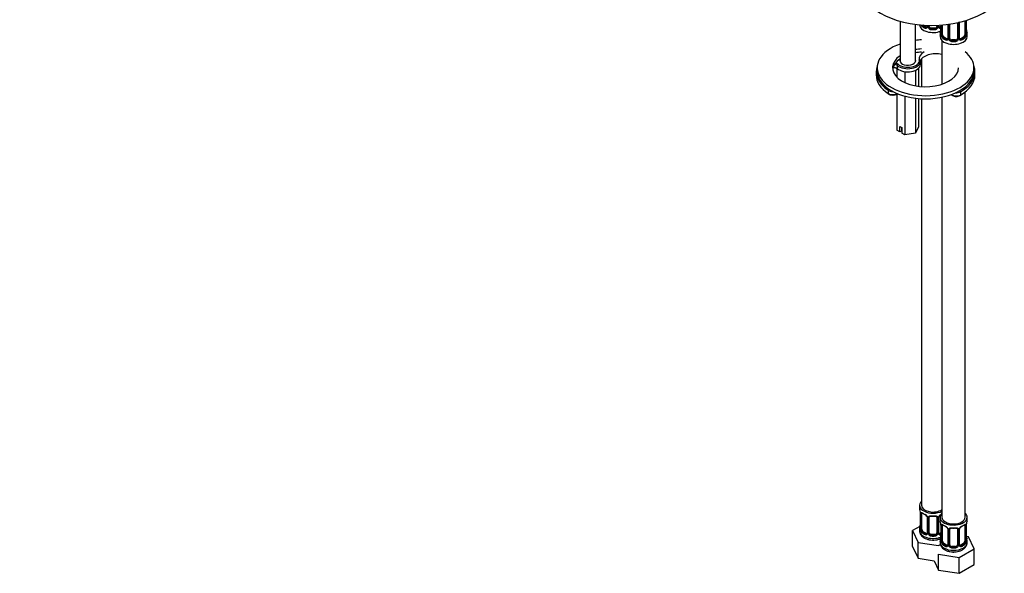
# Model space of a CAD drawing. Units: millimetres. Extents: x -289 to 1153, y -1 to 1486.
# Drawn here: x 496 to 1004, y -1 to 285 of the extents above; entities that cross this region are included whole.
import ezdxf
from ezdxf import colors
from ezdxf.entities.mleader import LeaderData, LeaderLine
from ezdxf.math import Vec2, Vec3

# ---------------------------------------------------------------- set-up
doc = ezdxf.new("R2010")
doc.units = ezdxf.units.MM
for name, color, linetype in [('74957', 7, 'Continuous'), ('7687', 7, 'Continuous'), ('7943', 7, 'Continuous'), ('8232', 7, 'Continuous'), ('8407', 7, 'Continuous'), ('849', 7, 'Continuous'), ('Défaut', 7, 'Continuous')]:
    doc.layers.add(name, color=color, linetype=linetype)

# ---------------------------------------------------------------- blocks, each defined once
blk = doc.blocks.new('_DOT')
at = {"color": 0}
blk.add_line((0, 0), (-1, 0), dxfattribs=at)
at = {"color": 0, "const_width": 0.333}
blk.add_lwpolyline([(-0.1665, 0, 1), (0.1665, 0, 1)], format="xyb", close=True, dxfattribs=at)
blk = doc.blocks.new('SE1')
at = {"layer": '74957', "color": 7, "linetype": 'Continuous'}
blk.add_ellipse((966.64, 303.48), major_axis=(37.5, 0), ratio=0.57735, start_param=3.141593, end_param=6.283185, dxfattribs=at)
at = {"layer": '7687', "color": 7, "linetype": 'Continuous'}
for p, q in [((938.46, 260), (938.46, 258.37)), ((988.46, 258.37), (988.46, 260))]:
    blk.add_line(p, q, dxfattribs=at)
for centre, major_axis, start_param, end_param in [((963.46, 260), (25, 0), 2.126682, 6.283185), ((963.46, 260), (25, 0), 1.655333, 1.780015), ((963.46, 260), (17, 0), 1.695289, 1.881191), ((963.46, 260), (17, 0), 2.459132, 6.283185), ((963.46, 258.37), (17, 0), 2.459132, 3.058307), ((963.46, 258.37), (17, 0), 1.695289, 1.881191), ((963.46, 260), (25, 0), 0, 0.609687), ((963.46, 258.37), (25, 0), 3.141593, 6.283185)]:
    blk.add_ellipse(centre, major_axis=major_axis, ratio=0.57735, start_param=start_param, end_param=end_param, dxfattribs=at)
at = {"layer": '7943', "color": 7, "linetype": 'Continuous'}
for p, q in [((948.84, 261.2), (948.84, 259.57)), ((960.77, 261.64), (960.77, 263.27)), ((937.96, 257.96), (937.96, 256.33)), ((988.96, 256.33), (988.96, 257.96)), ((944.16, 248.34), (944.16, 246.71)), ((981.49, 247.55), (981.49, 245.92))]:
    blk.add_line(p, q, dxfattribs=at)
for centre, radius, start, end in [((946.95, 256.52), 3.46, 54.9286, 96.2706), ((946.14, 249.4), 3.47, 237.139, 272.1172), ((979.6, 248.84), 3.62, 265.5762, 299.5562)]:
    blk.add_arc(centre, radius, start, end, dxfattribs=at)
for centre, major_axis, ratio, start_param, end_param in [((968.67, 264.64), (8.5, 0), 0.57735, 2.337964, 3.263651), ((968.67, 262.6), (8, 0), 0.57735, 1.147586, 2.985829), ((963.46, 257.96), (25.5, 0), 0.57735, 2.930673, 3.853751), ((946.87, 258.81), (-2.36, 0), 0.57735, 3.725678, 4.764323), ((946.87, 260.45), (2.36, 0), 0.57735, 0.584086, 1.299247), ((946.87, 260.86), (-2.86, 0), 0.57735, 3.725678, 4.32717), ((954.27, 263.27), (-6.5, 0), 0.57735, 0.584086, 3.249021), ((949.26, 261.36), (0.329, 0.377), 0.681135, 0.908464, 2.47926), ((954.27, 261.64), (-6.5, 0), 0.57735, 0.584086, 3.141593), ((949.26, 259.73), (0.329, 0.377), 0.681135, 2.47926, 3.165622), ((954.27, 263.68), (-6, 0), 0.57735, 0.584086, 3.248415), ((954.27, 263.68), (-4.1, 0), 0.57735, 6.061871, 6.283185), ((954.27, 263.68), (-4.1, 0), 0.57735, 0, 3.362907), ((968.67, 264.24), (8, 0), 0.57735, 3.141593, 3.264111), ((963.46, 257.96), (25.5, 0), 0.57735, -0.785398, 0.210919), ((963.46, 256.33), (25.5, 0), 0.57735, 3.141593, 3.853751), ((963.46, 258.37), (25, 0), 0.57735, 3.141593, 3.853751), ((963.46, 258.37), (25, 0), 0.57735, -0.785398, 0), ((963.46, 256.33), (25.5, 0), 0.57735, -0.785398, 0), ((944.54, 248.53), (-0.278, -0.416), 0.61805, 3.966393, 5.537189), ((946.43, 249.47), (-3, 0), 0.57735, 0.712159, 1.609319), ((946.43, 247.84), (-3, 0), 0.57735, 0.712159, 2.435279), ((944.54, 246.9), (0.278, 0.416), 0.61805, 2.395597, 3.141916), ((979.37, 247.14), (3, 0), 0.57735, 3.725987, 5.497787), ((979.37, 248.78), (3, 0), 0.57735, 4.584846, 5.497787), ((981.14, 247.76), (0.25, -0.433), 0.57735, 0.785398, 2.356194), ((981.14, 246.12), (-0.25, 0.433), 0.57735, 3.14136, 3.926991)]:
    blk.add_ellipse(centre, major_axis=major_axis, ratio=ratio, start_param=start_param, end_param=end_param, dxfattribs=at)
for points, knots in [([(960.23, 264.05), (960.36, 264.06), (960.49, 264.02), (960.68, 263.88), (960.73, 263.78), (960.73, 263.67)], [0, 0, 0, 0, 0.5, 0.5, 1, 1, 1, 1]), ([(946.27, 245.93), (946.43, 245.91), (946.9, 245.88), (947.78, 246.06), (948.5, 246.39), (948.83, 246.65), (948.92, 246.75)], [0, 0, 0, 0, 0.0939324, 0.3197533, 0.5491296, 0.6539965, 0.6539965, 0.6539965, 0.6539965]), ([(976.75, 246.18), (976.84, 246.08), (977.13, 245.8), (977.8, 245.44), (978.64, 245.21), (979.13, 245.22), (979.32, 245.23)], [0.3080511, 0.3080511, 0.3080511, 0.3080511, 0.425404, 0.6488177, 0.8848032, 1, 1, 1, 1])]:
    blk.add_open_spline(points, degree=3, knots=knots, dxfattribs=at)
at = {"layer": '8232', "color": 7, "linetype": 'Continuous'}
for p, q in [((962.26, 281.93), (962.03, 281.8)), ((963.67, 281.11), (962.26, 281.93)), ((963.67, 281.11), (963.44, 280.98)), ((964.29, 281.87), (964.29, 281.38)), ((964.53, 281.87), (964.53, 281.17)), ((964.81, 281.1), (964.81, 281.86)), ((965.35, 281.29), (965.35, 281.84)), ((966.35, 280.47), (966.35, 280.28)), ((968.35, 280.47), (966.35, 280.47)), ((968.35, 280.47), (968.35, 280.28)), ((969.35, 281.89), (969.35, 281.29)), ((969.89, 281.91), (969.89, 281.1)), ((970.16, 281.17), (970.16, 281.93)), ((970.4, 281.38), (970.4, 281.94)), ((971.41, 281.33), (971.03, 281.11)), ((971.03, 281.11), (971.25, 280.98)), ((971.41, 282.01), (971.41, 277.36)), ((971.43, 282.01), (971.43, 277.28)), ((971.55, 277.12), (971.55, 282.02)), ((972.16, 277.03), (972.16, 282.07)), ((974.9, 282.36), (974.9, 275.25)), ((975.14, 282.39), (975.14, 275.04)), ((975.41, 274.98), (975.41, 282.43)), ((975.95, 275.16), (975.95, 282.51)), ((979.95, 283.23), (979.95, 275.16)), ((980.5, 283.04), (980.5, 274.98)), ((980.77, 275.04), (980.77, 283.11)), ((981.01, 275.25), (981.01, 283.32)), ((983.75, 284.22), (983.75, 277.03)), ((984.36, 284.4), (984.36, 277.12)), ((984.48, 277.28), (984.48, 284.44)), ((984.5, 277.36), (984.5, 284.45)), ((970.95, 277.6), (970.95, 276.13)), ((972.86, 275.8), (972.63, 275.67)), ((974.28, 274.99), (972.86, 275.8)), ((974.28, 274.99), (974.05, 274.85)), ((983.05, 275.8), (981.63, 274.99)), ((981.63, 274.99), (981.86, 274.85)), ((983.05, 275.8), (983.27, 275.67)), ((984.95, 276.13), (984.95, 277.6)), ((971.95, 274.05), (971.95, 251.5)), ((976.95, 274.35), (976.95, 274.16)), ((978.95, 274.35), (976.95, 274.35)), ((978.95, 274.35), (978.95, 274.16)), ((961.35, 264.47), (961.35, 250.26)), ((971.95, 244.8), (971.95, 27.91)), ((983.95, 27.91), (983.95, 247.57)), ((961.35, 243.99), (961.35, 34.04)), ((960.35, 34.04), (960.35, 32.57)), ((960.8, 30.04), (960.8, 21.98)), ((960.83, 29.96), (960.83, 21.89)), ((960.94, 21.74), (960.94, 29.8)), ((961.55, 21.65), (961.55, 29.71)), ((964.29, 27.94), (964.29, 19.87)), ((964.53, 27.72), (964.53, 19.66)), ((964.81, 19.6), (964.81, 27.66)), ((965.35, 19.78), (965.35, 27.85)), ((969.35, 27.85), (969.35, 19.78)), ((969.89, 27.66), (969.89, 19.6)), ((970.16, 19.66), (970.16, 27.72)), ((970.4, 19.87), (970.4, 27.94)), ((970.95, 27.91), (970.95, 26.44)), ((984.95, 26.44), (984.95, 27.91)), ((960.52, 23.15), (956.75, 20.98)), ((956.75, 20.98), (959.59, 14.86)), ((956.75, 12.82), (956.75, 20.98)), ((960.35, 22.22), (960.35, 20.97)), ((962.26, 20.42), (962.03, 20.29)), ((963.67, 19.61), (962.26, 20.42)), ((971.41, 23.92), (971.41, 15.85)), ((971.43, 23.83), (971.43, 15.77)), ((971.55, 15.61), (971.55, 23.68)), ((972.16, 15.52), (972.16, 23.59)), ((974.9, 21.81), (974.9, 13.75)), ((975.14, 21.6), (975.14, 13.54)), ((975.41, 13.47), (975.41, 21.54)), ((975.95, 13.66), (975.95, 21.72)), ((979.95, 21.72), (979.95, 13.66)), ((980.5, 21.54), (980.5, 13.47)), ((980.77, 13.54), (980.77, 21.6)), ((981.01, 13.75), (981.01, 21.81)), ((983.75, 23.59), (983.75, 15.52)), ((984.36, 23.68), (984.36, 15.61)), ((984.48, 15.77), (984.48, 23.83)), ((984.5, 15.85), (984.5, 23.92)), ((963.67, 19.61), (963.44, 19.47)), ((966.35, 18.97), (966.35, 18.78)), ((968.35, 18.97), (966.35, 18.97)), ((968.35, 18.97), (968.35, 18.78)), ((970.95, 16.09), (970.95, 14.85)), ((971.41, 19.83), (971.03, 19.61)), ((971.03, 19.61), (971.25, 19.47)), ((985.71, 17.7), (984.58, 17.87)), ((984.95, 14.85), (984.95, 16.09)), ((988.55, 11.58), (985.71, 17.7)), ((956.75, 12.82), (959.59, 6.7)), ((959.59, 14.86), (970.19, 13.22)), ((959.59, 6.7), (959.59, 14.86)), ((970.19, 13.22), (971.14, 13.77)), ((972.86, 14.3), (972.63, 14.17)), ((974.28, 13.48), (972.86, 14.3)), ((974.28, 13.48), (974.05, 13.35)), ((976.95, 12.84), (976.95, 12.65)), ((978.95, 12.84), (976.95, 12.84)), ((978.95, 12.84), (978.95, 12.65)), ((980.79, 7.1), (988.55, 11.58)), ((983.05, 14.3), (981.63, 13.48)), ((981.63, 13.48), (981.86, 13.35)), ((983.05, 14.3), (983.27, 14.17)), ((988.55, 3.41), (988.55, 11.58)), ((959.59, 6.7), (967.96, 5.4)), ((967.96, 5.4), (970.2, 0.57)), ((970.2, 8.74), (980.79, 7.1)), ((970.2, 0.57), (970.2, 8.74)), ((977.94, 9.54), (977.94, 9.98)), ((980.79, -1.06), (980.79, 7.1)), ((970.2, 0.57), (980.79, -1.06)), ((980.79, -1.06), (988.55, 3.41))]:
    blk.add_line(p, q, dxfattribs=at)
for centre, radius, start, end in [((963.29, 283.02), 2.32, 203.4263, 226.8152), ((963.65, 281.33), 0.972, 242.8666, 320.2121), ((963.72, 281.67), 0.746, 247.8303, 300.0679), ((963.75, 281.15), 0.779, 325.2937, 1.0277), ((965.9, 281.12), 1.1, 180.837, 209.4908), ((966.44, 281.45), 1.72, 210.2871, 265.0453), ((966.53, 281.48), 1.21, 206.8319, 261.5389), ((968.18, 281.47), 1.2, 278.249, 333.3802), ((968.26, 281.45), 1.72, 274.9548, 329.7127), ((968.79, 281.12), 1.1, 330.5042, 359.168), ((970.94, 281.15), 0.779, 178.9659, 214.7127), ((971.05, 281.33), 0.972, 219.7872, 297.134), ((970.66, 281.33), 0.257, 167.2039, 222.7806), ((970.97, 281.66), 0.735, 240.0478, 292.8078), ((969.15, 280.1), 2.26, 349.3847, 0.6517), ((979.71, 283.05), 0.785, 359.1311, 35.0336), ((981.93, 283.09), 1.16, 151.7186, 178.9861), ((981.64, 283.34), 0.63, 148.1365, 181.5647), ((987.02, 280.11), 2.52, 179.7482, 190.7504), ((956.78, 282.41), 14.86, 343.6059, 349.2522), ((970.41, 277.31), 0.996, 345.9231, 2.9858), ((970.14, 277.23), 1.29, 343.3385, 1.8084), ((974.44, 277.14), 2.89, 180.5093, 191.9483), ((973.9, 276.9), 2.32, 188.7542, 226.8152), ((974.33, 275.55), 0.746, 247.8303, 300.0679), ((974.36, 275.03), 0.779, 325.2937, 1.0277), ((976.51, 274.99), 1.1, 180.837, 209.4908), ((977.13, 275.36), 1.21, 206.8319, 261.5389), ((978.78, 275.35), 1.2, 278.249, 333.3802), ((979.4, 274.99), 1.1, 330.5042, 359.168), ((981.55, 275.03), 0.779, 178.9659, 214.7127), ((981.27, 275.2), 0.257, 167.2039, 222.7806), ((981.58, 275.53), 0.735, 240.0478, 292.8078), ((982.01, 276.9), 2.32, 313.1842, 351.2464), ((981.47, 277.14), 2.89, 348.0493, 359.4931), ((985.77, 277.23), 1.29, 178.1771, 196.676), ((985.45, 277.3), 0.942, 176.3791, 194.4371), ((999.13, 282.41), 14.86, 190.7479, 196.394), ((974.26, 275.21), 0.972, 242.8666, 320.2121), ((977.04, 275.32), 1.72, 210.2871, 265.0453), ((978.87, 275.32), 1.72, 274.9548, 329.7127), ((981.65, 275.21), 0.972, 219.7872, 297.134), ((946.18, 27.76), 14.86, 10.7478, 16.3941), ((957.27, 29.92), 3.55, 0.6583, 9.9884), ((958.35, 30.06), 2.45, 359.6879, 10.3499), ((962.04, 29.84), 1.11, 160.4927, 182.2972), ((962.23, 27.01), 2.5, 29.8198, 66.9998), ((962.58, 27.43), 1.83, 27.8041, 67.1379), ((963.37, 27.7), 1.16, 1.0203, 28.275), ((965.59, 27.67), 0.785, 144.9712, 180.8641), ((969.11, 27.67), 0.785, 359.1311, 35.0336), ((971.32, 27.7), 1.16, 151.7186, 178.9861), ((972.47, 27.01), 2.5, 113.0004, 150.18), ((971.04, 27.95), 0.63, 148.1365, 181.5647), ((972.12, 27.43), 1.83, 112.9134, 152.2068), ((956.78, 21.64), 14.86, 10.7478, 16.3941), ((999.13, 21.64), 14.86, 163.606, 169.2521), ((946.18, 27.02), 14.86, 343.6059, 349.2522), ((958.54, 24.72), 2.26, 349.3847, 0.6517), ((959.8, 21.93), 0.996, 345.9231, 2.9858), ((959.53, 21.85), 1.29, 343.3385, 1.8084), ((963.83, 21.76), 2.89, 180.5093, 191.9483), ((963.29, 21.52), 2.32, 188.7542, 226.8152), ((968.96, 23.93), 2.45, 359.6879, 10.3499), ((967.88, 23.79), 3.55, 0.6583, 9.9884), ((972.65, 23.72), 1.11, 160.4927, 182.2972), ((972.84, 20.89), 2.5, 29.8198, 66.9998), ((973.18, 21.31), 1.83, 27.8041, 67.1379), ((973.98, 21.58), 1.16, 1.0203, 28.275), ((976.2, 21.55), 0.785, 144.9712, 180.8641), ((979.71, 21.55), 0.785, 359.1311, 35.0336), ((981.93, 21.58), 1.16, 151.7186, 178.9861), ((983.07, 20.89), 2.5, 113.0004, 150.18), ((981.64, 21.83), 0.63, 148.1365, 181.5647), ((982.73, 21.31), 1.83, 112.9134, 152.2068), ((983.26, 23.72), 1.1, 357.6841, 19.526), ((988.03, 23.79), 3.55, 170.0079, 179.3454), ((986.76, 23.95), 2.26, 169.3864, 180.6527), ((963.65, 19.83), 0.972, 242.8666, 320.2121), ((963.72, 20.16), 0.746, 247.8303, 300.0679), ((963.75, 19.65), 0.779, 325.2937, 1.0277), ((965.9, 19.61), 1.1, 180.837, 209.4908), ((966.44, 19.94), 1.72, 210.2871, 265.0453), ((966.53, 19.98), 1.21, 206.8319, 261.5389), ((968.18, 19.97), 1.2, 278.249, 333.3802), ((968.26, 19.94), 1.72, 274.9548, 329.7127), ((968.79, 19.61), 1.1, 330.5042, 359.168), ((970.94, 19.65), 0.779, 178.9659, 214.7127), ((971.05, 19.83), 0.972, 219.7872, 297.134), ((970.66, 19.82), 0.257, 167.2039, 222.7806), ((970.97, 20.15), 0.735, 240.0478, 292.8078), ((956.78, 20.9), 14.86, 343.6059, 349.2522), ((969.15, 18.59), 2.26, 349.3847, 0.6517), ((970.41, 15.81), 0.996, 345.9231, 2.9858), ((970.14, 15.73), 1.29, 343.3385, 1.8084), ((974.44, 15.64), 2.89, 180.5093, 191.9483), ((981.47, 15.64), 2.89, 348.0493, 359.4931), ((985.77, 15.73), 1.29, 178.1771, 196.676), ((985.45, 15.8), 0.942, 176.3791, 194.4371), ((987.02, 18.61), 2.52, 179.7482, 190.7504), ((999.13, 20.9), 14.86, 190.7479, 196.394), ((973.9, 15.39), 2.32, 188.7542, 226.8152), ((974.26, 13.7), 0.972, 242.8666, 320.2121), ((974.33, 14.04), 0.746, 247.8303, 300.0679), ((974.36, 13.52), 0.779, 325.2937, 1.0277), ((976.51, 13.49), 1.1, 180.837, 209.4908), ((977.04, 13.82), 1.72, 210.2871, 265.0453), ((977.13, 13.85), 1.21, 206.8319, 261.5389), ((978.78, 13.84), 1.2, 278.249, 333.3802), ((978.87, 13.82), 1.72, 274.9548, 329.7127), ((979.4, 13.49), 1.1, 330.5042, 359.168), ((981.55, 13.52), 0.779, 178.9659, 214.7127), ((981.65, 13.7), 0.972, 219.7872, 297.134), ((981.27, 13.7), 0.257, 167.2039, 222.7806), ((981.58, 14.03), 0.735, 240.0478, 292.8078), ((982.01, 15.39), 2.32, 313.1842, 351.2464)]:
    blk.add_arc(centre, radius, start, end, dxfattribs=at)
for centre, major_axis, ratio, start_param, end_param in [((967.35, 282.25), (-7, 0), 0.57735, 0.028454, 2.167665), ((962.03, 281.47), (-0.247, -0.314), 0.658162, 4.015526, 5.586322), ((967.35, 283.72), (-7, 0), 0.57735, 0.633297, 0.937499), ((967.35, 284.05), (-6.6, 0), 0.57735, 0.633297, 0.937499), ((962.26, 282.74), (0.5, -0.866), 0.57735, -0.913435, -0.785398), ((963.44, 280.65), (-0.156, -0.368), 0.483207, 3.861676, 5.432473), ((963.67, 281.93), (-0.5, 0.866), 0.57735, 2.356194, 3.141593), ((964.56, 280.92), (0.333, -0.222), 0.670791, 3.12165, 4.652076), ((964.69, 281.38), (0.4, 0), 0.57735, 3.141593, 4.298637), ((964.95, 281.32), (-0.4, 0), 0.57735, 1.19915, 3.01481), ((965.09, 280.79), (-0.355, -0.185), 0.387288, 0.98259, 2.867767), ((966.35, 281.29), (1, 0), 0.816497, 3.141593, 3.588106), ((966.35, 281.29), (1, 0), 0.816497, 3.588106, 4.712389), ((966.35, 279.96), (-0.035, -0.398), 0.123712, 3.762557, 5.333353), ((967.35, 283.72), (7, 0), 0.57735, 4.560288, 4.86449), ((967.35, 284.05), (-6.6, 0), 0.57735, 1.418695, 1.722897), ((968.35, 281.29), (1, 0), 0.816497, 4.712389, 5.836672), ((968.35, 279.96), (0.035, -0.398), 0.123712, 0.949832, 2.520628), ((968.35, 281.29), (1, 0), 0.816497, 5.836672, 6.283185), ((969.61, 280.79), (0.355, -0.185), 0.387288, 3.415419, 5.300595), ((969.74, 281.32), (0.4, 0), 0.57735, 3.268375, 5.084035), ((970, 281.38), (-0.4, 0), 0.57735, 1.984548, 3.141593), ((970.13, 280.92), (-0.333, -0.222), 0.670791, 1.631109, 3.169913), ((971.03, 281.93), (0.5, 0.866), 0.57735, 3.173595, 3.926991), ((967.35, 284.05), (6.6, 0), 0.57735, -0.937499, -0.90876), ((971.25, 280.65), (0.156, -0.368), 0.483207, 1.728338, 2.421509), ((980.35, 283.26), (-0.4, 0), 0.57735, 0.126783, 1.942443), ((980.61, 283.32), (-0.4, 0), 0.57735, 1.984548, 3.151021), ((977.95, 277.6), (7, 0), 0.57735, 2.989492, 3.293694), ((977.95, 276.13), (-7, 0), 0.57735, 0, 3.141593), ((971.43, 278.18), (0.387, -0.103), 0.80707, 1.846723, 3.352676), ((971.43, 277.02), (-0.387, -0.103), 0.80707, 4.501306, 6.072102), ((977.95, 277.93), (6.6, 0), 0.57735, 3.017713, 3.265472), ((971.75, 279.56), (0.395, -0.063), 0.166114, 2.853764, 3.653865), ((971.75, 276.94), (0.381, -0.123), 0.86268, 3.133543, 3.728142), ((971.81, 277.36), (0.4, 0), 0.57735, 3.141593, 3.513239), ((971.91, 277.21), (-0.4, 0), 0.57735, 0.413752, 2.229412), ((971.97, 276.64), (-0.392, -0.078), 0.178244, 0.357599, 2.242775), ((972.86, 276.62), (-0.5, 0.866), 0.57735, 0.785398, 1.231911), ((972.86, 276.62), (0.5, -0.866), 0.57735, 4.373504, 5.497787), ((972.63, 275.34), (-0.247, -0.314), 0.658162, 4.015526, 5.586322), ((977.95, 277.6), (-7, 0), 0.57735, 0.633297, 0.937499), ((977.95, 277.93), (-6.6, 0), 0.57735, 0.633297, 0.937499), ((974.05, 274.53), (-0.156, -0.368), 0.483207, 3.861676, 5.432473), ((974.28, 275.8), (-0.5, 0.866), 0.57735, 2.356194, 3.141593), ((975.17, 274.79), (0.333, -0.222), 0.670791, 3.12165, 4.652076), ((975.3, 275.25), (0.4, 0), 0.57735, 3.141593, 4.298637), ((975.56, 275.19), (-0.4, 0), 0.57735, 1.19915, 3.01481), ((975.69, 274.67), (-0.355, -0.185), 0.387288, 0.98259, 2.867767), ((976.95, 275.16), (1, 0), 0.816497, 3.141593, 3.588106), ((976.95, 275.16), (-1, 0), 0.816497, 0.446513, 1.570796), ((978.95, 275.16), (1, 0), 0.816497, 4.712389, 5.836672), ((978.95, 275.16), (1, 0), 0.816497, 5.836672, 6.283185), ((980.22, 274.67), (0.355, -0.185), 0.387288, 3.415419, 5.300595), ((980.35, 275.19), (0.4, 0), 0.57735, 3.268375, 5.084035), ((980.61, 275.25), (-0.4, 0), 0.57735, 1.984548, 3.141593), ((980.74, 274.79), (-0.333, -0.222), 0.670791, 1.631109, 3.169913), ((981.63, 275.8), (0.5, 0.866), 0.57735, 3.173595, 3.926991), ((977.95, 277.93), (6.6, 0), 0.57735, 5.345686, 5.649888), ((981.86, 274.53), (0.156, -0.368), 0.483207, 0.850713, 2.421509), ((977.95, 277.6), (7, 0), 0.57735, 5.345686, 5.649888), ((983.05, 276.62), (0.5, 0.866), 0.57735, 3.926991, 5.051274), ((983.27, 275.34), (0.247, -0.314), 0.658162, 0.696863, 2.267659), ((983.05, 276.62), (0.5, 0.866), 0.57735, 5.051274, 5.497787), ((983.94, 276.64), (0.392, -0.078), 0.178244, 4.04041, 5.925586), ((984, 277.21), (0.4, 0), 0.57735, 4.053773, 5.869434), ((984.1, 277.36), (-0.4, 0), 0.57735, 2.769946, 3.141593), ((984.48, 277.02), (0.387, -0.103), 0.80707, 0.211083, 1.781879), ((984.15, 279.56), (-0.395, -0.063), 0.166114, 2.62932, 3.429422), ((984.48, 278.18), (-0.387, -0.103), 0.80707, 2.93051, 4.436462), ((977.95, 277.93), (-6.6, 0), 0.57735, 3.017713, 3.265472), ((984.1, 277.36), (-0.4, 0), 0.57735, 3.141593, 3.162387), ((984.15, 276.94), (-0.381, -0.123), 0.86268, 2.555043, 3.150778), ((977.95, 277.6), (-7, 0), 0.57735, 2.989492, 3.293694), ((976.95, 273.83), (-0.035, -0.398), 0.123712, 3.762557, 5.333353), ((977.95, 277.6), (7, 0), 0.57735, 4.560288, 4.86449), ((977.95, 277.93), (-6.6, 0), 0.57735, 1.418695, 1.722897), ((978.95, 273.83), (0.035, -0.398), 0.123712, 0.949832, 2.520628), ((967.35, 34.04), (7, 0), 0.57735, 2.600493, 5.430663), ((967.35, 32.57), (7, 0), 0.57735, 3.141593, 3.293694), ((967.35, 34.04), (6, 0), 0.57735, 3.141593, 5.587738), ((961.2, 30.04), (0.4, 0), 0.57735, 3.128295, 3.513239), ((961.3, 29.89), (0.4, 0), 0.57735, 3.555344, 5.371005), ((961.36, 30.31), (0.373, -0.146), 0.85055, 3.855675, 5.740852), ((962.26, 29.3), (-0.5, 0.866), 0.57735, 0.338885, 0.785398), ((967.35, 32.57), (-7, 0), 0.57735, 0.633297, 0.937499), ((962.03, 30.31), (0.247, 0.314), 0.658162, 2.44473, 3.154789), ((962.03, 30.31), (0.247, 0.314), 0.658162, 3.154789, 4.015526), ((967.35, 32.24), (-6.6, 0), 0.57735, 0.633297, 0.937499), ((963.44, 29.5), (0.156, 0.368), 0.483207, 2.29088, 3.166764), ((964.56, 28.46), (0.359, 0.176), 0.358003, 3.117962, 4.05706), ((964.69, 27.94), (0.4, 0), 0.57735, 3.135199, 4.298637), ((964.95, 27.87), (0.4, 0), 0.57735, 4.340743, 6.156403), ((965.09, 28.34), (-0.332, 0.222), 0.641506, 1.587428, 3.143505), ((966.35, 27.85), (-1, 0), 0.816497, 6.157954, 6.283185), ((967.35, 32.57), (-7, 0), 0.57735, 1.418695, 1.722897), ((966.35, 28.8), (0.035, 0.398), 0.123712, 2.191761, 3.161552), ((966.35, 28.8), (0.035, 0.398), 0.123712, 3.161552, 3.762557), ((967.35, 32.24), (6.6, 0), 0.57735, 4.560288, 4.86449), ((968.35, 28.8), (-0.035, 0.398), 0.123712, 2.520628, 3.119692), ((968.35, 28.8), (-0.035, 0.398), 0.123712, 3.119692, 4.091425), ((969.61, 28.34), (0.332, 0.222), 0.641506, 3.147022, 4.695758), ((969.74, 27.87), (-0.4, 0), 0.57735, 0.126783, 1.942443), ((970, 27.94), (-0.4, 0), 0.57735, 1.984548, 3.151021), ((970.13, 28.46), (-0.359, 0.176), 0.358003, 2.226125, 3.163772), ((977.95, 27.91), (7, 0), 0.57735, 2.600493, 6.283185), ((977.95, 26.44), (7, 0), 0.57735, 3.141593, 3.293694), ((977.95, 27.91), (6, 0), 0.57735, 3.141593, 6.283185), ((977.95, 27.91), (7, 0), 0.57735, 0, 0.5411), ((977.95, 26.44), (-7, 0), 0.57735, 2.989492, 3.141593), ((967.35, 22.22), (7, 0), 0.57735, 2.989492, 3.293694), ((967.35, 20.97), (7, 0), 0.57735, 3.141593, 5.330623), ((960.82, 22.8), (0.387, -0.103), 0.80707, 1.846723, 3.352676), ((960.82, 21.64), (-0.387, -0.103), 0.80707, 4.574693, 6.072102), ((967.35, 22.55), (6.6, 0), 0.57735, 3.017713, 3.265472), ((961.15, 24.17), (0.395, -0.063), 0.166114, 2.853764, 3.653865), ((961.15, 21.56), (0.381, -0.123), 0.86268, 3.133543, 3.728142), ((961.2, 21.98), (0.4, 0), 0.57735, 3.141593, 3.513239), ((961.3, 21.83), (-0.4, 0), 0.57735, 0.413752, 2.229412), ((961.36, 21.26), (-0.392, -0.078), 0.178244, 0.357599, 2.242775), ((962.26, 21.24), (-0.5, 0.866), 0.57735, 0.785398, 1.231911), ((962.26, 21.24), (0.5, -0.866), 0.57735, 4.373504, 5.497787), ((971.81, 23.92), (0.4, 0), 0.57735, 3.128295, 3.513239), ((971.91, 23.77), (0.4, 0), 0.57735, 3.555344, 5.371005), ((971.97, 24.19), (0.373, -0.146), 0.85055, 3.855675, 5.740852), ((972.86, 23.18), (-0.5, 0.866), 0.57735, 0.338885, 0.785398), ((977.95, 26.44), (-7, 0), 0.57735, 0.633297, 0.937499), ((972.63, 24.19), (0.247, 0.314), 0.658162, 2.44473, 3.154789), ((972.63, 24.19), (0.247, 0.314), 0.658162, 3.154789, 4.015526), ((977.95, 26.12), (-6.6, 0), 0.57735, 0.633297, 0.937499), ((974.05, 23.37), (0.156, 0.368), 0.483207, 2.29088, 3.166764), ((975.17, 22.34), (0.359, 0.176), 0.358003, 3.117962, 4.05706), ((975.3, 21.81), (0.4, 0), 0.57735, 3.135199, 4.298637), ((975.56, 21.75), (0.4, 0), 0.57735, 4.340743, 6.156403), ((975.69, 22.22), (-0.332, 0.222), 0.641506, 1.587428, 3.143505), ((976.95, 21.72), (-1, 0), 0.816497, 6.157954, 6.283185), ((977.95, 26.44), (-7, 0), 0.57735, 1.418695, 1.722897), ((976.95, 22.68), (0.035, 0.398), 0.123712, 2.191761, 3.161552), ((976.95, 22.68), (0.035, 0.398), 0.123712, 3.161552, 3.762557), ((977.95, 26.12), (6.6, 0), 0.57735, 4.560288, 4.86449), ((978.95, 22.68), (-0.035, 0.398), 0.123712, 2.520628, 3.119692), ((978.95, 22.68), (-0.035, 0.398), 0.123712, 3.119692, 4.091425), ((980.22, 22.22), (0.332, 0.222), 0.641506, 3.147022, 4.695758), ((980.35, 21.75), (-0.4, 0), 0.57735, 0.126783, 1.942443), ((980.61, 21.81), (-0.4, 0), 0.57735, 1.984548, 3.151021), ((980.74, 22.34), (-0.359, 0.176), 0.358003, 2.226125, 3.163772), ((977.95, 26.12), (6.6, 0), 0.57735, 5.345686, 5.649888), ((981.86, 23.37), (-0.156, 0.368), 0.483207, 3.118261, 3.992305), ((977.95, 26.44), (7, 0), 0.57735, 5.345686, 5.649888), ((983.27, 24.19), (-0.247, 0.314), 0.658162, 2.267659, 3.107648), ((983.27, 24.19), (-0.247, 0.314), 0.658162, 3.107648, 3.838456), ((983.94, 24.19), (-0.373, -0.146), 0.85055, 0.542333, 2.42751), ((983.05, 23.18), (0.5, 0.866), 0.57735, 5.497787, 5.9443), ((984, 23.77), (-0.4, 0), 0.57735, 0.912181, 2.727841), ((984.1, 23.92), (-0.4, 0), 0.57735, 2.769946, 3.15669), ((984.15, 24.49), (-0.395, 0.063), 0.166114, 2.853764, 3.179574), ((962.03, 19.96), (-0.247, -0.314), 0.658162, 4.015526, 5.586322), ((967.35, 22.22), (-7, 0), 0.57735, 0.633297, 0.937499), ((967.35, 22.55), (-6.6, 0), 0.57735, 0.633297, 0.937499), ((963.44, 19.15), (-0.156, -0.368), 0.483207, 3.861676, 5.432473), ((963.67, 20.42), (-0.5, 0.866), 0.57735, 2.356194, 3.141593), ((964.56, 19.41), (0.333, -0.222), 0.670791, 3.12165, 4.652076), ((964.69, 19.87), (0.4, 0), 0.57735, 3.141593, 4.298637), ((964.95, 19.81), (-0.4, 0), 0.57735, 1.19915, 3.01481), ((965.09, 19.29), (-0.355, -0.185), 0.387288, 0.98259, 2.867767), ((966.35, 19.78), (1, 0), 0.816497, 3.141593, 3.588106), ((966.35, 19.78), (-1, 0), 0.816497, 0.446513, 1.570796), ((966.35, 18.45), (-0.035, -0.398), 0.123712, 3.762557, 5.333353), ((967.35, 22.22), (7, 0), 0.57735, 4.560288, 4.86449), ((967.35, 22.55), (-6.6, 0), 0.57735, 1.418695, 1.722897), ((968.35, 19.78), (1, 0), 0.816497, 4.712389, 5.836672), ((968.35, 18.45), (0.035, -0.398), 0.123712, 0.949832, 2.520628), ((968.35, 19.78), (1, 0), 0.816497, 5.836672, 6.283185), ((969.61, 19.29), (0.355, -0.185), 0.387288, 3.415419, 5.300595), ((969.74, 19.81), (0.4, 0), 0.57735, 3.268375, 5.084035), ((970, 19.87), (-0.4, 0), 0.57735, 1.984548, 3.141593), ((970.13, 19.41), (-0.333, -0.222), 0.670791, 1.631109, 3.169913), ((971.03, 20.42), (0.5, 0.866), 0.57735, 3.173595, 3.926991), ((977.95, 16.09), (7, 0), 0.57735, 2.989492, 3.293694), ((971.43, 16.67), (0.387, -0.103), 0.80707, 1.846723, 3.352676), ((971.43, 15.52), (-0.387, -0.103), 0.80707, 4.501306, 6.072102), ((967.35, 22.55), (6.6, 0), 0.57735, -0.937499, -0.90876), ((971.25, 19.15), (0.156, -0.368), 0.483207, 1.728338, 2.421509), ((977.95, 16.42), (6.6, 0), 0.57735, 3.017713, 3.265472), ((971.75, 18.05), (0.395, -0.063), 0.166114, 2.853764, 3.653865), ((971.75, 15.44), (0.381, -0.123), 0.86268, 3.133543, 3.728142), ((971.81, 15.85), (0.4, 0), 0.57735, 3.141593, 3.513239), ((971.91, 15.71), (-0.4, 0), 0.57735, 0.413752, 2.229412), ((972.86, 15.11), (-0.5, 0.866), 0.57735, 0.785398, 1.231911), ((983.05, 15.11), (0.5, 0.866), 0.57735, 5.051274, 5.497787), ((984, 15.71), (0.4, 0), 0.57735, 4.053773, 5.869434), ((984.1, 15.85), (-0.4, 0), 0.57735, 2.769946, 3.141593), ((984.48, 15.52), (0.387, -0.103), 0.80707, 0.211083, 1.781879), ((984.15, 18.05), (-0.395, -0.063), 0.166114, 2.62932, 3.429422), ((984.48, 16.67), (-0.387, -0.103), 0.80707, 2.93051, 4.436462), ((977.95, 16.42), (-6.6, 0), 0.57735, 3.017713, 3.265472), ((984.1, 15.85), (-0.4, 0), 0.57735, 3.141593, 3.162387), ((984.15, 15.44), (-0.381, -0.123), 0.86268, 2.555043, 3.150778), ((977.95, 16.09), (-7, 0), 0.57735, 2.989492, 3.293694), ((977.95, 14.85), (7, 0), 0.57735, 3.141593, 6.283185), ((971.97, 15.14), (-0.392, -0.078), 0.178244, 0.357599, 2.242775), ((972.86, 15.11), (0.5, -0.866), 0.57735, 4.373504, 5.497787), ((972.63, 13.84), (-0.247, -0.314), 0.658162, 4.015526, 5.586322), ((977.95, 16.09), (-7, 0), 0.57735, 0.633297, 0.937499), ((977.95, 16.42), (-6.6, 0), 0.57735, 0.633297, 0.937499), ((974.05, 13.02), (-0.156, -0.368), 0.483207, 3.861676, 5.432473), ((974.28, 14.3), (-0.5, 0.866), 0.57735, 2.356194, 3.141593), ((975.17, 13.29), (0.333, -0.222), 0.670791, 3.12165, 4.652076), ((975.3, 13.75), (0.4, 0), 0.57735, 3.141593, 4.298637), ((975.56, 13.69), (-0.4, 0), 0.57735, 1.19915, 3.01481), ((975.69, 13.16), (-0.355, -0.185), 0.387288, 0.98259, 2.867767), ((976.95, 13.66), (1, 0), 0.816497, 3.141593, 3.588106), ((976.95, 13.66), (-1, 0), 0.816497, 0.446513, 1.570796), ((976.95, 12.33), (-0.035, -0.398), 0.123712, 3.762557, 5.333353), ((977.95, 16.09), (7, 0), 0.57735, 4.560288, 4.86449), ((977.95, 16.42), (-6.6, 0), 0.57735, 1.418695, 1.722897), ((978.95, 13.66), (1, 0), 0.816497, 4.712389, 5.836672), ((978.95, 12.33), (0.035, -0.398), 0.123712, 0.949832, 2.520628), ((978.95, 13.66), (1, 0), 0.816497, 5.836672, 6.283185), ((980.22, 13.16), (0.355, -0.185), 0.387288, 3.415419, 5.300595), ((980.35, 13.69), (0.4, 0), 0.57735, 3.268375, 5.084035), ((980.61, 13.75), (-0.4, 0), 0.57735, 1.984548, 3.141593), ((980.74, 13.29), (-0.333, -0.222), 0.670791, 1.631109, 3.169913), ((981.63, 14.3), (0.5, 0.866), 0.57735, 3.173595, 3.926991), ((977.95, 16.42), (6.6, 0), 0.57735, 5.345686, 5.649888), ((981.86, 13.02), (0.156, -0.368), 0.483207, 0.850713, 2.421509), ((977.95, 16.09), (7, 0), 0.57735, 5.345686, 5.649888), ((983.05, 15.11), (0.5, 0.866), 0.57735, 3.926991, 5.051274), ((983.27, 13.84), (0.247, -0.314), 0.658162, 0.696863, 2.267659), ((983.94, 15.14), (0.392, -0.078), 0.178244, 4.04041, 5.925586)]:
    blk.add_ellipse(centre, major_axis=major_axis, ratio=ratio, start_param=start_param, end_param=end_param, dxfattribs=at)
for points in [[(964.23, 281.14), (964.22, 281.1), (964.17, 281.07), (964.09, 281.04)], [(964.29, 281.38), (964.29, 281.24), (964.26, 281.17), (964.22, 281.15)], [(970.6, 281.03), (970.56, 281.03), (970.52, 281.07), (970.48, 281.15)], [(974.83, 275.02), (974.82, 274.98), (974.78, 274.94), (974.69, 274.91)], [(974.9, 275.26), (974.89, 275.12), (974.87, 275.04), (974.83, 275.03)], [(981.21, 274.91), (981.16, 274.91), (981.12, 274.95), (981.09, 275.03)], [(965.37, 27.95), (965.37, 28.03), (965.39, 28.09), (965.43, 28.11)], [(969.27, 28.11), (969.32, 28.07), (969.34, 27.99), (969.33, 27.87)], [(975.97, 21.82), (975.97, 21.91), (976, 21.96), (976.04, 21.99)], [(979.88, 21.99), (979.93, 21.94), (979.95, 21.86), (979.94, 21.74)], [(964.23, 19.64), (964.22, 19.6), (964.17, 19.56), (964.09, 19.53)], [(964.29, 19.88), (964.29, 19.74), (964.26, 19.66), (964.22, 19.65)], [(970.6, 19.52), (970.56, 19.53), (970.52, 19.57), (970.48, 19.65)], [(974.83, 13.51), (974.82, 13.47), (974.78, 13.44), (974.69, 13.41)], [(974.9, 13.75), (974.89, 13.62), (974.87, 13.54), (974.83, 13.52)], [(981.21, 13.4), (981.16, 13.4), (981.12, 13.44), (981.09, 13.53)]]:
    blk.add_open_spline(points, degree=3, dxfattribs=at)
for points, knots in [([(971.38, 276.86), (971.36, 276.8), (971.33, 276.75), (971.27, 276.7), (971.23, 276.7), (971.17, 276.72), (971.14, 276.75), (971.08, 276.84), (971.06, 276.91), (971.04, 276.99)], [0, 0, 0, 0, 0.25, 0.25, 0.5, 0.5, 0.75, 0.75, 1, 1, 1, 1]), ([(971.38, 277.08), (971.37, 277.06), (971.37, 277.05), (971.37, 277.05), (971.37, 277.05)], [0, 0, 0, 0, 0.11907, 0.2074147, 0.2074147, 0.2074147, 0.2074147]), ([(972.23, 276.64), (972.24, 276.54), (972.26, 276.44), (972.31, 276.26), (972.34, 276.17), (972.44, 275.91), (972.53, 275.77), (972.63, 275.67)], [0, 0, 0, 0, 0.25, 0.25, 0.5, 0.5, 1, 1, 1, 1]), ([(983.27, 275.67), (983.33, 275.72), (983.38, 275.78), (983.47, 275.92), (983.51, 276), (983.61, 276.25), (983.65, 276.44), (983.68, 276.64)], [0, 0, 0, 0, 0.25, 0.25, 0.5, 0.5, 1, 1, 1, 1]), ([(984.87, 276.99), (984.85, 276.91), (984.83, 276.84), (984.77, 276.75), (984.74, 276.72), (984.68, 276.7), (984.64, 276.7), (984.58, 276.75), (984.55, 276.8), (984.53, 276.86)], [0, 0, 0, 0, 0.25, 0.25, 0.5, 0.5, 0.75, 0.75, 1, 1, 1, 1]), ([(984.54, 277.05), (984.54, 277.04), (984.54, 277.05), (984.54, 277.07), (984.54, 277.07)], [0.7954456, 0.7954456, 0.7954456, 0.7954456, 0.9459415, 1, 1, 1, 1]), ([(961, 30.21), (961.03, 30.28), (961.07, 30.33), (961.16, 30.38), (961.21, 30.4), (961.33, 30.39), (961.4, 30.37), (961.54, 30.29), (961.62, 30.24), (961.71, 30.18)], [0, 0, 0, 0, 0.25, 0.25, 0.5, 0.5, 0.75, 0.75, 1, 1, 1, 1]), ([(961.6, 30.11), (961.6, 30.11), (961.6, 30.11), (961.66, 30.09), (961.74, 30.03), (961.78, 30)], [0.418154, 0.418154, 0.418154, 0.418154, 0.4902618, 0.7558245, 1, 1, 1, 1]), ([(964.2, 28.29), (964.22, 28.25), (964.28, 28.14), (964.3, 28), (964.29, 27.94), (964.29, 27.94)], [0, 0, 0, 0, 0.283335, 0.943226, 1, 1, 1, 1]), ([(964.95, 28.12), (965.01, 28.21), (965.09, 28.28), (965.28, 28.41), (965.39, 28.46), (965.62, 28.53), (965.75, 28.56), (966.01, 28.58), (966.15, 28.59), (966.29, 28.57)], [0, 0, 0, 0, 0.25, 0.25, 0.5, 0.5, 0.75, 0.75, 1, 1, 1, 1]), ([(965.42, 28.11), (965.43, 28.13), (965.48, 28.2), (965.64, 28.32), (965.94, 28.4), (966.19, 28.43), (966.31, 28.4), (966.31, 28.4)], [0, 0, 0, 0, 0.094874, 0.403357, 0.691299, 0.998672, 1, 1, 1, 1]), ([(968.38, 28.4), (968.43, 28.4), (968.59, 28.42), (968.87, 28.38), (969.13, 28.27), (969.26, 28.16), (969.29, 28.1), (969.29, 28.08)], [0, 0, 0, 0, 0.10217, 0.379376, 0.658533, 0.938506, 1, 1, 1, 1]), ([(968.41, 28.57), (968.55, 28.59), (968.68, 28.59), (968.95, 28.56), (969.07, 28.53), (969.31, 28.46), (969.42, 28.41), (969.6, 28.28), (969.68, 28.21), (969.75, 28.12)], [0, 0, 0, 0, 0.25, 0.25, 0.5, 0.5, 0.75, 0.75, 1, 1, 1, 1]), ([(960.39, 20.95), (960.39, 20.63), (960.41, 20), (960.86, 18.99), (961.59, 18.06), (962.61, 17.27), (963.88, 16.65), (965.37, 16.23), (966.99, 16.05), (968.63, 16.12), (970.01, 16.4), (970.8, 16.68), (971.09, 16.81)], [0, 0, 0, 0, 0.0499875, 0.1155417, 0.1816272, 0.2517631, 0.326941, 0.4049476, 0.482978, 0.5610197, 0.6397742, 0.6895416, 0.6895416, 0.6895416, 0.6895416]), ([(960.77, 21.48), (960.75, 21.42), (960.72, 21.37), (960.66, 21.32), (960.63, 21.31), (960.56, 21.34), (960.53, 21.37), (960.48, 21.46), (960.45, 21.53), (960.43, 21.61)], [0, 0, 0, 0, 0.25, 0.25, 0.5, 0.5, 0.75, 0.75, 1, 1, 1, 1]), ([(960.77, 21.69), (960.77, 21.68), (960.76, 21.67), (960.76, 21.66), (960.76, 21.66)], [0, 0, 0, 0, 0.11907, 0.2074147, 0.2074147, 0.2074147, 0.2074147]), ([(961.62, 21.25), (961.63, 21.16), (961.65, 21.06), (961.7, 20.87), (961.73, 20.78), (961.83, 20.53), (961.92, 20.39), (962.03, 20.29)], [0, 0, 0, 0, 0.25, 0.25, 0.5, 0.5, 1, 1, 1, 1]), ([(971.61, 24.09), (971.64, 24.16), (971.67, 24.2), (971.76, 24.26), (971.82, 24.27), (971.94, 24.26), (972, 24.24), (972.15, 24.17), (972.23, 24.12), (972.31, 24.05)], [0, 0, 0, 0, 0.25, 0.25, 0.5, 0.5, 0.75, 0.75, 1, 1, 1, 1]), ([(972.21, 23.98), (972.21, 23.98), (972.21, 23.98), (972.26, 23.96), (972.34, 23.91), (972.39, 23.87)], [0.418154, 0.418154, 0.418154, 0.418154, 0.4902618, 0.7558245, 1, 1, 1, 1]), ([(974.8, 22.16), (974.82, 22.12), (974.88, 22.01), (974.91, 21.88), (974.9, 21.82), (974.9, 21.81)], [0, 0, 0, 0, 0.283335, 0.943226, 1, 1, 1, 1]), ([(975.55, 22), (975.62, 22.09), (975.7, 22.16), (975.89, 22.29), (975.99, 22.34), (976.23, 22.41), (976.35, 22.44), (976.62, 22.46), (976.76, 22.46), (976.89, 22.45)], [0, 0, 0, 0, 0.25, 0.25, 0.5, 0.5, 0.75, 0.75, 1, 1, 1, 1]), ([(976.03, 21.99), (976.04, 22.01), (976.08, 22.08), (976.25, 22.19), (976.54, 22.28), (976.8, 22.3), (976.92, 22.28), (976.92, 22.28)], [0, 0, 0, 0, 0.094874, 0.403357, 0.691299, 0.998672, 1, 1, 1, 1]), ([(978.99, 22.27), (979.04, 22.28), (979.2, 22.3), (979.47, 22.26), (979.74, 22.15), (979.86, 22.04), (979.89, 21.97), (979.9, 21.96)], [0, 0, 0, 0, 0.10217, 0.379376, 0.658533, 0.938506, 1, 1, 1, 1]), ([(979.02, 22.45), (979.15, 22.46), (979.29, 22.46), (979.55, 22.44), (979.68, 22.41), (979.91, 22.34), (980.02, 22.29), (980.21, 22.16), (980.29, 22.09), (980.35, 22)], [0, 0, 0, 0, 0.25, 0.25, 0.5, 0.5, 0.75, 0.75, 1, 1, 1, 1]), ([(983.52, 23.87), (983.55, 23.89), (983.62, 23.95), (983.69, 23.98), (983.7, 23.98), (983.7, 23.98)], [0, 0, 0, 0, 0.1447579, 0.4218336, 0.5790201, 0.5790201, 0.5790201, 0.5790201]), ([(983.6, 24.05), (983.68, 24.12), (983.76, 24.17), (983.91, 24.24), (983.97, 24.26), (984.09, 24.27), (984.15, 24.26), (984.24, 24.2), (984.27, 24.16), (984.3, 24.09)], [0, 0, 0, 0, 0.25, 0.25, 0.5, 0.5, 0.75, 0.75, 1, 1, 1, 1]), ([(971.38, 15.36), (971.36, 15.29), (971.33, 15.25), (971.27, 15.2), (971.23, 15.19), (971.17, 15.21), (971.14, 15.24), (971.08, 15.34), (971.06, 15.4), (971.04, 15.48)], [0, 0, 0, 0, 0.25, 0.25, 0.5, 0.5, 0.75, 0.75, 1, 1, 1, 1]), ([(971.38, 15.57), (971.37, 15.56), (971.37, 15.54), (971.37, 15.54), (971.37, 15.54)], [0, 0, 0, 0, 0.11907, 0.2074147, 0.2074147, 0.2074147, 0.2074147]), ([(984.87, 15.48), (984.85, 15.4), (984.83, 15.34), (984.77, 15.24), (984.74, 15.21), (984.68, 15.19), (984.64, 15.2), (984.58, 15.25), (984.55, 15.29), (984.53, 15.36)], [0, 0, 0, 0, 0.25, 0.25, 0.5, 0.5, 0.75, 0.75, 1, 1, 1, 1]), ([(984.54, 15.54), (984.54, 15.54), (984.54, 15.54), (984.54, 15.56), (984.54, 15.57)], [0.7954456, 0.7954456, 0.7954456, 0.7954456, 0.9459415, 1, 1, 1, 1]), ([(970.99, 14.83), (971, 14.51), (971.02, 13.87), (971.47, 12.86), (972.2, 11.94), (973.21, 11.15), (974.49, 10.52), (975.98, 10.11), (977.59, 9.93), (979.23, 10), (980.82, 10.32), (982.28, 10.9), (983.47, 11.7), (984.32, 12.66), (984.85, 13.73), (984.92, 14.42), (984.95, 14.82)], [0, 0, 0, 0, 0.049987, 0.115542, 0.181627, 0.251763, 0.326941, 0.404948, 0.482978, 0.56102, 0.639774, 0.720072, 0.802831, 0.872479, 0.938042, 1, 1, 1, 1]), ([(972.23, 15.13), (972.24, 15.03), (972.26, 14.94), (972.31, 14.75), (972.34, 14.66), (972.44, 14.41), (972.53, 14.26), (972.63, 14.17)], [0, 0, 0, 0, 0.25, 0.25, 0.5, 0.5, 1, 1, 1, 1]), ([(983.27, 14.17), (983.33, 14.21), (983.38, 14.27), (983.47, 14.41), (983.51, 14.49), (983.61, 14.74), (983.65, 14.94), (983.68, 15.13)], [0, 0, 0, 0, 0.25, 0.25, 0.5, 0.5, 1, 1, 1, 1])]:
    blk.add_open_spline(points, degree=3, knots=knots, dxfattribs=at)
at = {"layer": '8407', "color": 7, "linetype": 'Continuous'}
for p, q in [((950.27, 284), (950.27, 263.16)), ((958.27, 263.16), (958.27, 282.38))]:
    blk.add_line(p, q, dxfattribs=at)
at = {"layer": '849', "color": 7, "linetype": 'Continuous'}
for p, q in [((948.69, 259.51), (948.69, 255.14)), ((959.84, 259.71), (959.84, 250.41)), ((952.77, 257.98), (952.77, 252.37)), ((958.35, 258.72), (958.35, 250.64)), ((948.69, 246.57), (948.69, 227.71)), ((952.77, 245.32), (952.77, 225.35)), ((958.35, 244.24), (958.35, 226.21)), ((959.84, 244.09), (959.84, 229.43)), ((950.2, 229.69), (951.26, 229.08)), ((950.2, 226.83), (950.2, 229.69)), ((950.96, 229.25), (950.96, 227.27)), ((951.26, 229.08), (951.26, 226.22)), ((959.84, 229.43), (958.35, 226.21)), ((950.2, 226.83), (948.69, 227.71)), ((950.96, 227.27), (950.2, 226.83)), ((952.77, 225.35), (951.26, 226.22)), ((958.35, 226.21), (952.77, 225.35))]:
    blk.add_line(p, q, dxfattribs=at)

msp = doc.modelspace()

# ---------------------------------------------------------------- block references
at = {"layer": 'Défaut'}
msp.add_blockref('SE1', (0, 0), dxfattribs=at)

# ---------------------------------------------------------------- leaders
at = {"layer": 'Défaut', "color": 7, "linetype": 'Continuous'}
ml = msp.add_multileader_mtext('Standard', dxfattribs=at)
ml.set_content('{\\pxsm0.9;\\fSolid Edge ISO|b1||i0||c0|p34;\\W1.;05/01/2022\\P}', color=256)
ml.set_leader_properties()
ml.set_arrow_properties(name='DOT')
ml.build(insert=Vec2(0, 0))
ml.multileader.update_dxf_attribs({"leader_type": 0, "dogleg_length": 0, "arrow_head_size": 12})
ctx = ml.context
ctx.base_point, ctx.char_height, ctx.arrow_head_size, ctx.landing_gap_size = Vec3(765.96, 1479.1), 12, 12, 4.2
notes = []
notes.append((ctx, [(0, (0, 0, 0), (0, 0), (1, 0), 1, [])]))
ctx.mtext.insert = Vec3(767.96, 1485.22)
for ctx, leaders in notes:
    for number, flags, end, landing, length, lines in leaders:
        leader = LeaderData()
        leader.index, (leader.has_last_leader_line, leader.has_dogleg_vector, leader.attachment_direction) = number, flags
        leader.last_leader_point, leader.dogleg_vector, leader.dogleg_length = Vec3(end), Vec3(landing), length
        for number, points, colour, breaks in lines:
            line = LeaderLine()
            line.index, line.vertices, line.color, line.breaks = number, Vec3.list(points), colors.encode_raw_color(colour), breaks
            leader.lines.append(line)
        ctx.leaders.append(leader)

doc.saveas('drawing.dxf')
